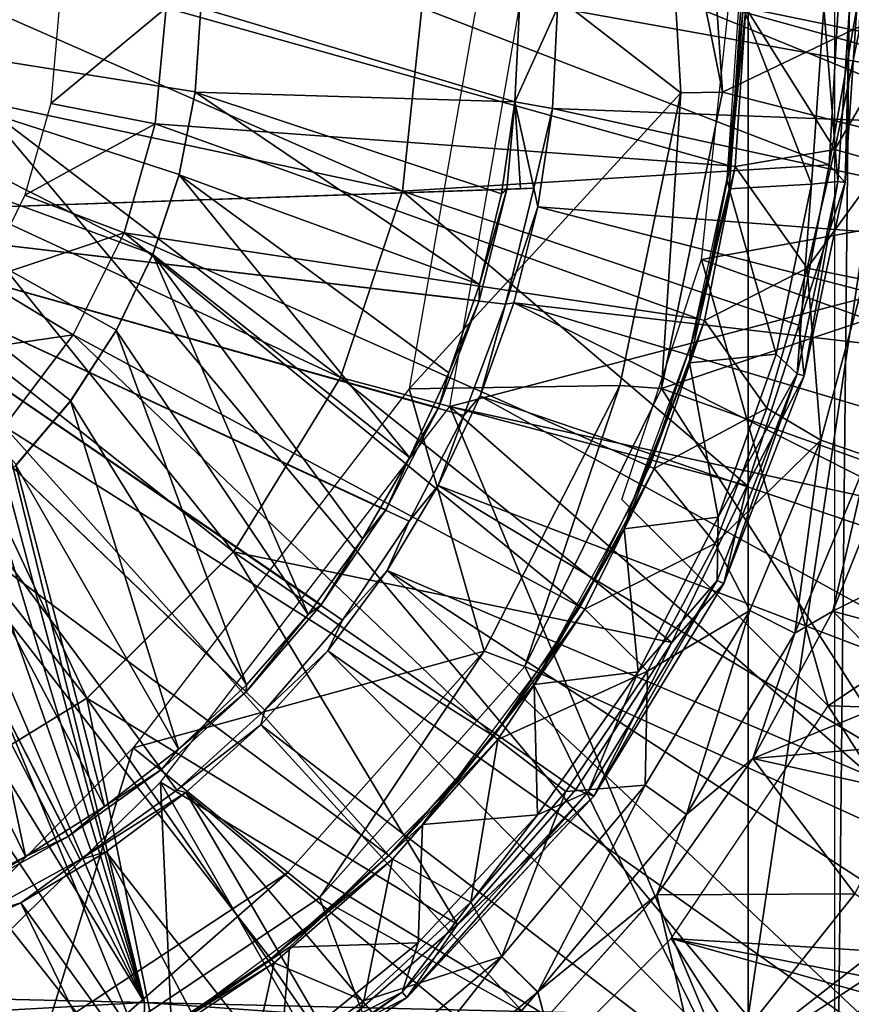
# Model space of a CAD drawing. Units: feet. Extents: x -15.9 to 15.9, y -6.7 to 2.4.
# Drawn here: x -14.6 to -14.2, y -0.6 to 0 of the extents above; entities that cross this region are included whole.
import ezdxf

# ---------------------------------------------------------------- set-up
doc = ezdxf.new("R2010")
doc.units = ezdxf.units.FT
doc.header["$MEASUREMENT"] = 0
doc.layers.get('0').update_dxf_attribs({"color": 255})
for name, color, linetype in [('AFUWA-3-ARPM', 4, 'Continuous'), ('AFUWA-3-BTVL', 11, 'Continuous'), ('AFUWA-3-CPVL', 11, 'Continuous'), ('AFUWA-P', 2, 'Continuous')]:
    doc.layers.add(name, color=color, linetype=linetype)

# ---------------------------------------------------------------- blocks, each defined once
blk = doc.blocks.new('A$C46B35C57')
at = {"linetype": 'Continuous', "lineweight": 0}
for p, q in [((-16.47829, 6.29329), (-16.4673, 6.39751)), ((-16.23569, 6.30823), (-16.2306, 6.39751)), ((-16.2306, 6.39751), (-16.23569, 6.30823)), ((-16.22, 6.39751), (-16.22662, 6.29834)), ((-16.25287, 6.21721), (-16.23569, 6.30823)), ((-16.23569, 6.30823), (-16.25287, 6.21721)), ((-16.23569, 6.30823), (-16.22662, 6.29834)), ((-16.22662, 6.29834), (-16.24989, 6.18833)), ((-16.51364, 6.18734), (-16.47829, 6.29329)), ((-16.2374, 6.24737), (-16.21577, 6.24296)), ((-16.21577, 6.24296), (-16.2374, 6.24737)), ((-16.21577, 6.24296), (-16.24052, 6.15164)), ((-16.28234, 6.12589), (-16.25287, 6.21721)), ((-16.25287, 6.21721), (-16.28234, 6.12589)), ((-16.25287, 6.21721), (-16.24989, 6.18833)), ((-16.24989, 6.18833), (-16.29555, 6.07014)), ((-16.24989, 6.18833), (-16.28234, 6.12589)), ((-16.57447, 6.08825), (-16.51364, 6.18734)), ((-16.24052, 6.15164), (-16.28086, 6.05481)), ((-16.21338, 6.14246), (-16.25523, 6.04201)), ((-16.23362, 6.05444), (-16.19849, 6.14234)), ((-16.23362, 6.05444), (-16.19849, 6.14234)), ((-16.32508, 6.03656), (-16.28234, 6.12589)), ((-16.28234, 6.12589), (-16.32508, 6.03656)), ((-16.29555, 6.07014), (-16.28234, 6.12589)), ((-16.65783, 6.0049), (-16.57447, 6.08825)), ((-16.29555, 6.07014), (-16.36942, 5.94926)), ((-16.29555, 6.07014), (-16.32508, 6.03656)), ((-16.34027, 5.9554), (-16.28086, 6.05481)), ((-16.27904, 5.97068), (-16.23362, 6.05444)), ((-16.27904, 5.97068), (-16.23362, 6.05444)), ((-16.25523, 6.04201), (-16.23362, 6.05444)), ((-16.31686, 5.9389), (-16.25523, 6.04201)), ((-16.32508, 6.03656), (-16.37979, 5.95307)), ((-16.32508, 6.03656), (-16.37979, 5.95307)), ((-16.36942, 5.94926), (-16.32508, 6.03656)), ((-16.65783, 6.0049), (-16.75691, 5.94406)), ((-16.33375, 5.89315), (-16.27904, 5.97068)), ((-16.33375, 5.89315), (-16.27904, 5.97068)), ((-16.27904, 5.97068), (-16.31686, 5.9389)), ((-16.44705, 5.87623), (-16.37979, 5.95307)), ((-16.44705, 5.87623), (-16.37979, 5.95307)), ((-16.34027, 5.9554), (-16.4218, 5.85805)), ((-16.36942, 5.94926), (-16.37979, 5.95307)), ((-16.34027, 5.9554), (-16.31686, 5.9389)), ((-16.47585, 5.83464), (-16.36942, 5.94926)), ((-16.44705, 5.87623), (-16.36942, 5.94926)), ((-16.40144, 5.83791), (-16.31686, 5.9389)), ((-16.33375, 5.89315), (-16.31686, 5.9389)), ((-16.39726, 5.82237), (-16.33375, 5.89315)), ((-16.39726, 5.82237), (-16.33375, 5.89315)), ((-16.52315, 5.81005), (-16.44705, 5.87623)), ((-16.44705, 5.87623), (-16.52315, 5.81005)), ((-16.44705, 5.87623), (-16.47585, 5.83464)), ((-16.52717, 5.76916), (-16.4218, 5.85805)), ((-16.40144, 5.83791), (-16.4218, 5.85805)), ((-16.51074, 5.74569), (-16.40144, 5.83791)), ((-16.40144, 5.83791), (-16.39726, 5.82237)), ((-16.47585, 5.83464), (-16.61552, 5.73832)), ((-16.52315, 5.81005), (-16.47585, 5.83464))]:
    blk.add_line(p, q, dxfattribs=at)

msp = doc.modelspace()

# ---------------------------------------------------------------- linework, layer by layer
at = {"layer": 'AFUWA-3-ARPM'}
for points in [[(-14.21385, 0.57378, 12.86856), (-14.00703, 0.81848, 12.86134), (-14.21385, -0.5737, 12.86856)], [(-14.00703, -0.8184, 12.86134), (-14.21385, -0.5737, 12.86856), (-14.00703, 0.81848, 12.86134)], [(-14.14808, 0.81356, 13.01536), (-14.16488, -0.81289, 13.06382), (-14.14808, -0.81348, 13.01536)], [(-14.14808, 0.81356, 13.01536), (-14.16488, 0.81297, 13.06382), (-14.16488, -0.81289, 13.06382)], [(-14.21385, -0.5737, 12.86856), (-14.69628, 0.00004, 12.88541), (-14.21385, 0.57378, 12.86856)], [(-13.91885, -0.08461, 15.82715), (-14.22506, 0.00004, 15.82715), (-13.91858, 0.08332, 15.82715)], [(-14.82899, 0.00004, 17.18384), (-14.83841, -0.0351, 17.18384), (-14.55239, -0.13997, 17.18384)], [(-14.52834, -0.04762, 17.18384), (-14.52527, 0.0002, 17.18384), (-14.82899, 0.00004, 17.18384)], [(-14.82899, 0.00004, 17.18384), (-14.53743, -0.09461, 17.18384), (-14.52834, -0.04762, 17.18384)], [(-14.53743, -0.09461, 17.18384), (-14.82899, 0.00004, 17.18384), (-14.55239, -0.13997, 17.18384)], [(-14.69628, 0.00004, 12.88541), (-14.55727, -0.56567, 12.88056), (-14.69872, -0.03238, 12.88551)], [(-14.21385, -0.5737, 12.86856), (-14.55727, -0.56567, 12.88056), (-14.69628, 0.00004, 12.88541)], [(-14.54494, 0.00004, 17.3488), (-14.61048, -0.05426, 17.24447), (-14.55121, -0.06583, 17.3488)], [(-14.54494, 0.00004, 17.3488), (-14.60581, 0.00004, 17.24447), (-14.61048, -0.05426, 17.24447)], [(-14.55121, -0.06583, 17.3488), (-14.22424, -0.08979, 17.3488), (-14.54494, 0.00004, 17.3488)], [(-14.22424, -0.08979, 17.3488), (-14.2182, 0.00004, 17.3488), (-14.54494, 0.00004, 17.3488)], [(-14.52527, 0.0002, 17.18384), (-14.52835, -0.0479, 16.9673), (-14.52525, 0.00004, 16.9673)], [(-14.52527, 0.0002, 17.18384), (-14.52834, -0.04762, 17.18384), (-14.52835, -0.0479, 16.9673)], [(-14.52525, 0.00004, 16.9673), (-14.52835, -0.0479, 16.9673), (-14.34661, -0.05334, 16.9673)], [(-14.52525, 0.00004, 16.9673), (-14.34661, -0.05334, 16.9673), (-14.34402, 0.00004, 16.9673)], [(-14.32237, 0.00004, 15.72714), (-14.34402, 0.00004, 16.9673), (-14.34661, -0.05334, 16.9673)], [(-14.34661, -0.05334, 16.9673), (-14.32524, -0.0571, 15.72714), (-14.32237, 0.00004, 15.72714)], [(-14.32237, 0.00004, 15.72714), (-14.32524, -0.0571, 15.72714), (-13.91774, -0.07259, 15.72714)], [(-13.91774, -0.07259, 15.72714), (-13.91502, 0.00004, 15.72714), (-14.32237, 0.00004, 15.72714)], [(-13.91885, -0.08461, 15.82715), (-14.2404, -0.14296, 15.82715), (-14.22506, 0.00004, 15.82715)], [(-14.21521, 0.00004, 17.52006), (-14.22424, -0.08979, 17.3488), (-14.22127, -0.09018, 17.52006)], [(-14.21521, 0.00004, 17.52006), (-14.2182, 0.00004, 17.3488), (-14.22424, -0.08979, 17.3488)], [(-14.22127, -0.09018, 17.52006), (-14.16471, -0.08049, 17.52006), (-14.21521, 0.00004, 17.52006)], [(-14.16471, -0.08049, 17.52006), (-14.15076, -0.01313, 17.52006), (-14.21521, 0.00004, 17.52006)], [(-14.15076, -0.01313, 17.52006), (-14.15026, 0.00004, 17.52006), (-14.21521, 0.00004, 17.52006)], [(-14.12654, -0.01496, 17.51617), (-14.15076, -0.01313, 17.52006), (-14.16471, -0.08049, 17.52006)], [(-14.12654, -0.01496, 17.51617), (-14.16471, -0.08049, 17.52006), (-14.13706, -0.08826, 17.51468)], [(-14.69872, -0.03238, 12.88551), (-14.55727, -0.56567, 12.88056), (-14.70728, -0.06609, 12.88582)], [(-14.57307, -0.18318, 17.18384), (-14.83841, -0.0351, 17.18384), (-14.59918, -0.22344, 17.18384)], [(-14.59918, -0.22344, 17.18384), (-14.83841, -0.0351, 17.18384), (-14.6301, -0.25984, 17.18384)], [(-14.83841, -0.0351, 17.18384), (-14.57307, -0.18318, 17.18384), (-14.55239, -0.13997, 17.18384)], [(-14.52835, -0.0479, 16.9673), (-14.52834, -0.04762, 17.18384), (-14.53751, -0.09481, 16.9673)], [(-14.52834, -0.04762, 17.18384), (-14.53743, -0.09461, 17.18384), (-14.53751, -0.09481, 16.9673)], [(-14.52835, -0.0479, 16.9673), (-14.53751, -0.09481, 16.9673), (-14.36674, -0.15717, 16.9673)], [(-14.52835, -0.0479, 16.9673), (-14.35418, -0.10574, 16.9673), (-14.34661, -0.05334, 16.9673)], [(-14.52835, -0.0479, 16.9673), (-14.36674, -0.15717, 16.9673), (-14.35418, -0.10574, 16.9673)], [(-14.55121, -0.06583, 17.3488), (-14.61048, -0.05426, 17.24447), (-14.62525, -0.10645, 17.24447)], [(-14.35418, -0.10574, 16.9673), (-14.35114, -0.10305, 16.82484), (-14.34661, -0.05334, 16.9673)], [(-14.34661, -0.05334, 16.9673), (-14.35114, -0.10305, 16.82484), (-14.34348, -0.10279, 16.39617)], [(-14.32524, -0.0571, 15.72714), (-14.34661, -0.05334, 16.9673), (-14.33582, -0.10252, 15.9675)], [(-14.34348, -0.10279, 16.39617), (-14.33582, -0.10252, 15.9675), (-14.34661, -0.05334, 16.9673)], [(-14.33354, -0.11299, 15.72714), (-14.32524, -0.0571, 15.72714), (-14.33582, -0.10252, 15.9675)], [(-14.32524, -0.0571, 15.72714), (-14.33354, -0.11299, 15.72714), (-13.92565, -0.14422, 15.72714)], [(-14.32524, -0.0571, 15.72714), (-13.92565, -0.14422, 15.72714), (-13.91774, -0.07259, 15.72714)], [(-14.55727, -0.56567, 12.88056), (-14.72201, -0.09887, 12.88633), (-14.70728, -0.06609, 12.88582)], [(-14.62525, -0.10645, 17.24447), (-14.56879, -0.12779, 17.3488), (-14.55121, -0.06583, 17.3488)], [(-14.56879, -0.12779, 17.3488), (-14.24163, -0.17694, 17.3488), (-14.55121, -0.06583, 17.3488)], [(-14.55121, -0.06583, 17.3488), (-14.24163, -0.17694, 17.3488), (-14.22424, -0.08979, 17.3488)], [(-14.18043, -0.14789, 17.52006), (-14.16471, -0.08049, 17.52006), (-14.22127, -0.09018, 17.52006)], [(-14.13706, -0.08826, 17.51468), (-14.16471, -0.08049, 17.52006), (-14.18043, -0.14789, 17.52006)], [(-13.91885, -0.08461, 15.82715), (-13.94725, -0.24869, 15.82715), (-14.2404, -0.14296, 15.82715)], [(-14.13706, -0.08826, 17.51468), (-14.18043, -0.14789, 17.52006), (-14.14796, -0.15451, 17.51221)], [(-14.53743, -0.09461, 17.18384), (-14.55239, -0.13997, 17.18384), (-14.55257, -0.14024, 16.9673)], [(-14.53751, -0.09481, 16.9673), (-14.53743, -0.09461, 17.18384), (-14.55257, -0.14024, 16.9673)], [(-14.40646, -0.25571, 16.9673), (-14.53751, -0.09481, 16.9673), (-14.55257, -0.14024, 16.9673)], [(-14.53751, -0.09481, 16.9673), (-14.40646, -0.25571, 16.9673), (-14.38425, -0.20746, 16.9673)], [(-14.38425, -0.20746, 16.9673), (-14.36674, -0.15717, 16.9673), (-14.53751, -0.09481, 16.9673)], [(-14.24163, -0.17694, 17.3488), (-14.22127, -0.09018, 17.52006), (-14.22424, -0.08979, 17.3488)], [(-14.22127, -0.09018, 17.52006), (-14.24163, -0.17694, 17.3488), (-14.23874, -0.17771, 17.52006)], [(-14.23874, -0.17771, 17.52006), (-14.18043, -0.14789, 17.52006), (-14.22127, -0.09018, 17.52006)], [(-14.74375, -0.13011, 12.88707), (-14.72201, -0.09887, 12.88633), (-14.55727, -0.56567, 12.88056)], [(-14.78116, -0.11807, 15.98305), (-14.33582, -0.10252, 15.9675), (-14.34348, -0.10279, 16.39617)], [(-14.78116, -0.11807, 15.98305), (-14.35192, -0.16843, 15.96806), (-14.33582, -0.10252, 15.9675)], [(-14.35114, -0.10305, 16.82484), (-14.78116, -0.11807, 16.80982), (-14.34348, -0.10279, 16.39617)], [(-14.34348, -0.10279, 16.39617), (-14.78116, -0.11807, 16.80982), (-14.78116, -0.11807, 15.98305)], [(-14.78116, -0.11807, 16.80982), (-14.35114, -0.10305, 16.82484), (-14.36699, -0.16657, 16.82428)], [(-14.35114, -0.10305, 16.82484), (-14.36674, -0.15717, 16.9673), (-14.36699, -0.16657, 16.82428)], [(-14.36674, -0.15717, 16.9673), (-14.35114, -0.10305, 16.82484), (-14.35418, -0.10574, 16.9673)], [(-14.33582, -0.10252, 15.9675), (-14.35192, -0.16843, 15.96806), (-14.33354, -0.11299, 15.72714)], [(-14.64924, -0.15473, 17.24447), (-14.56879, -0.12779, 17.3488), (-14.62525, -0.10645, 17.24447)], [(-14.34725, -0.16761, 15.72714), (-14.33354, -0.11299, 15.72714), (-14.35192, -0.16843, 15.96806)], [(-13.93879, -0.2149, 15.72714), (-14.33354, -0.11299, 15.72714), (-14.34725, -0.16761, 15.72714)], [(-13.92565, -0.14422, 15.72714), (-14.33354, -0.11299, 15.72714), (-13.93879, -0.2149, 15.72714)], [(-14.78116, -0.11807, 15.98305), (-14.44459, -0.34806, 15.9713), (-14.40662, -0.29189, 15.96997)], [(-14.78116, -0.11807, 15.98305), (-14.65324, -0.51691, 15.97858), (-14.59389, -0.48427, 15.97651)], [(-14.59389, -0.48427, 15.97651), (-14.53886, -0.44486, 15.97459), (-14.78116, -0.11807, 15.98305)], [(-14.44459, -0.34806, 15.9713), (-14.78116, -0.11807, 15.98305), (-14.48886, -0.39926, 15.97284)], [(-14.78116, -0.11807, 15.98305), (-14.53886, -0.44486, 15.97459), (-14.48886, -0.39926, 15.97284)], [(-14.40662, -0.29189, 15.96997), (-14.37563, -0.23182, 15.96889), (-14.78116, -0.11807, 15.98305)], [(-14.37563, -0.23182, 15.96889), (-14.35192, -0.16843, 15.96806), (-14.78116, -0.11807, 15.98305)], [(-14.78116, -0.11807, 16.80982), (-14.4994, -0.3889, 16.81966), (-14.54758, -0.43299, 16.81798)], [(-14.38999, -0.2274, 16.82348), (-14.78116, -0.11807, 16.80982), (-14.36699, -0.16657, 16.82428)], [(-14.45672, -0.33949, 16.82115), (-14.78116, -0.11807, 16.80982), (-14.42007, -0.28543, 16.82243)], [(-14.78116, -0.11807, 16.80982), (-14.38999, -0.2274, 16.82348), (-14.42007, -0.28543, 16.82243)], [(-14.54758, -0.43299, 16.81798), (-14.60068, -0.47121, 16.81612), (-14.78116, -0.11807, 16.80982)], [(-14.78116, -0.11807, 16.80982), (-14.45672, -0.33949, 16.82115), (-14.4994, -0.3889, 16.81966)], [(-14.60068, -0.47121, 16.81612), (-14.6577, -0.50287, 16.81413), (-14.78116, -0.11807, 16.80982)], [(-14.56879, -0.12779, 17.3488), (-14.64924, -0.15473, 17.24447), (-14.59769, -0.18583, 17.3488)], [(-14.59769, -0.18583, 17.3488), (-14.30942, -0.34046, 17.3488), (-14.56879, -0.12779, 17.3488)], [(-14.56879, -0.12779, 17.3488), (-14.27013, -0.2608, 17.3488), (-14.24163, -0.17694, 17.3488)], [(-14.30942, -0.34046, 17.3488), (-14.27013, -0.2608, 17.3488), (-14.56879, -0.12779, 17.3488)], [(-14.55727, -0.56567, 12.88056), (-14.76867, -0.15521, 12.88794), (-14.74375, -0.13011, 12.88707)], [(-14.55257, -0.14024, 16.9673), (-14.55239, -0.13997, 17.18384), (-14.57334, -0.18338, 16.9673)], [(-14.57334, -0.18338, 16.9673), (-14.55239, -0.13997, 17.18384), (-14.57307, -0.18318, 17.18384)], [(-14.57334, -0.18338, 16.9673), (-14.46421, -0.34496, 16.9673), (-14.55257, -0.14024, 16.9673)], [(-14.43329, -0.30191, 16.9673), (-14.55257, -0.14024, 16.9673), (-14.46421, -0.34496, 16.9673)], [(-14.55257, -0.14024, 16.9673), (-14.43329, -0.30191, 16.9673), (-14.40646, -0.25571, 16.9673)], [(-14.16836, -0.3968, 15.82715), (-14.28571, -0.27945, 15.82715), (-14.2404, -0.14296, 15.82715)], [(-14.2404, -0.14296, 15.82715), (-13.94725, -0.24869, 15.82715), (-14.16836, -0.3968, 15.82715)], [(-14.18043, -0.14789, 17.52006), (-14.23874, -0.17771, 17.52006), (-14.20335, -0.22753, 17.52006)], [(-14.20335, -0.22753, 17.52006), (-14.1727, -0.24583, 17.51221), (-14.18043, -0.14789, 17.52006)], [(-14.14796, -0.15451, 17.51221), (-14.18043, -0.14789, 17.52006), (-14.1727, -0.24583, 17.51221)], [(-14.55727, -0.56567, 12.88056), (-14.79608, -0.17477, 12.8889), (-14.76867, -0.15521, 12.88794)], [(-14.68224, -0.19824, 17.24447), (-14.59769, -0.18583, 17.3488), (-14.64924, -0.15473, 17.24447)], [(-14.14796, -0.15451, 17.51221), (-14.1727, -0.24583, 17.51221), (-14.14557, -0.25501, 17.48868)], [(-14.36674, -0.15717, 16.9673), (-14.38425, -0.20746, 16.9673), (-14.36699, -0.16657, 16.82428)], [(-14.38999, -0.2274, 16.82348), (-14.36699, -0.16657, 16.82428), (-14.38425, -0.20746, 16.9673)], [(-14.35192, -0.16843, 15.96806), (-14.36625, -0.22065, 15.72714), (-14.34725, -0.16761, 15.72714)], [(-13.98006, -0.3518, 15.72714), (-14.34725, -0.16761, 15.72714), (-14.36625, -0.22065, 15.72714)], [(-13.98006, -0.3518, 15.72714), (-13.95694, -0.28414, 15.72714), (-14.34725, -0.16761, 15.72714)], [(-14.34725, -0.16761, 15.72714), (-13.95694, -0.28414, 15.72714), (-13.93879, -0.2149, 15.72714)], [(-14.37563, -0.23182, 15.96889), (-14.36625, -0.22065, 15.72714), (-14.35192, -0.16843, 15.96806)], [(-14.55727, -0.56567, 12.88056), (-14.89927, -0.55759, 12.8925), (-14.79608, -0.17477, 12.8889)], [(-14.27013, -0.2608, 17.3488), (-14.23874, -0.17771, 17.52006), (-14.24163, -0.17694, 17.3488)], [(-14.26737, -0.26194, 17.52006), (-14.23874, -0.17771, 17.52006), (-14.27013, -0.2608, 17.3488)], [(-14.23874, -0.17771, 17.52006), (-14.26737, -0.26194, 17.52006), (-14.20335, -0.22753, 17.52006)], [(-14.59918, -0.22344, 17.18384), (-14.59927, -0.22332, 16.9673), (-14.57307, -0.18318, 17.18384)], [(-14.57307, -0.18318, 17.18384), (-14.59927, -0.22332, 16.9673), (-14.57334, -0.18338, 16.9673)], [(-14.57334, -0.18338, 16.9673), (-14.59927, -0.22332, 16.9673), (-14.49921, -0.385, 16.9673)], [(-14.57334, -0.18338, 16.9673), (-14.49921, -0.385, 16.9673), (-14.46421, -0.34496, 16.9673)], [(-14.59769, -0.18583, 17.3488), (-14.68224, -0.19824, 17.24447), (-14.63696, -0.23802, 17.3488)], [(-14.35862, -0.41416, 17.3488), (-14.59769, -0.18583, 17.3488), (-14.63696, -0.23802, 17.3488)], [(-14.35862, -0.41416, 17.3488), (-14.30942, -0.34046, 17.3488), (-14.59769, -0.18583, 17.3488)], [(-14.38425, -0.20746, 16.9673), (-14.40646, -0.25571, 16.9673), (-14.38999, -0.2274, 16.82348)], [(-14.63043, -0.25994, 16.9673), (-14.59927, -0.22332, 16.9673), (-14.59918, -0.22344, 17.18384)], [(-14.59927, -0.22332, 16.9673), (-14.63043, -0.25994, 16.9673), (-14.53786, -0.42146, 16.9673)], [(-14.6301, -0.25984, 17.18384), (-14.63043, -0.25994, 16.9673), (-14.59918, -0.22344, 17.18384)], [(-14.59927, -0.22332, 16.9673), (-14.53786, -0.42146, 16.9673), (-14.49921, -0.385, 16.9673)], [(-14.37563, -0.23182, 15.96889), (-14.39029, -0.27152, 15.72714), (-14.36625, -0.22065, 15.72714)], [(-14.008, -0.41757, 15.72714), (-14.36625, -0.22065, 15.72714), (-14.39029, -0.27152, 15.72714)], [(-14.008, -0.41757, 15.72714), (-13.98006, -0.3518, 15.72714), (-14.36625, -0.22065, 15.72714)], [(-14.40646, -0.25571, 16.9673), (-14.42007, -0.28543, 16.82243), (-14.38999, -0.2274, 16.82348)], [(-14.23275, -0.30446, 17.52006), (-14.20335, -0.22753, 17.52006), (-14.26737, -0.26194, 17.52006)], [(-14.20335, -0.22753, 17.52006), (-14.23275, -0.30446, 17.52006), (-14.1727, -0.24583, 17.51221)], [(-14.40662, -0.29189, 15.96997), (-14.39029, -0.27152, 15.72714), (-14.37563, -0.23182, 15.96889)], [(-14.63696, -0.23802, 17.3488), (-14.68584, -0.28272, 17.3488), (-14.41823, -0.48195, 17.3488)], [(-14.41823, -0.48195, 17.3488), (-14.35862, -0.41416, 17.3488), (-14.63696, -0.23802, 17.3488)], [(-14.1727, -0.24583, 17.51221), (-14.23275, -0.30446, 17.52006), (-14.21304, -0.34266, 17.51221)], [(-14.21304, -0.34266, 17.51221), (-14.18742, -0.35545, 17.48868), (-14.1727, -0.24583, 17.51221)], [(-14.18742, -0.35545, 17.48868), (-14.14557, -0.25501, 17.48868), (-14.1727, -0.24583, 17.51221)], [(-13.94725, -0.24869, 15.82715), (-14.00076, -0.40198, 15.82715), (-14.16836, -0.3968, 15.82715)], [(-14.40646, -0.25571, 16.9673), (-14.43329, -0.30191, 16.9673), (-14.42007, -0.28543, 16.82243)], [(-14.18742, -0.35545, 17.48868), (-14.16581, -0.34303, 17.45659), (-14.14557, -0.25501, 17.48868)], [(-14.14557, -0.25501, 17.48868), (-14.16581, -0.34303, 17.45659), (-14.13067, -0.25513, 17.45659)], [(-14.16581, -0.34303, 17.45659), (-14.11495, -0.31779, 17.26179), (-14.13067, -0.25513, 17.45659)], [(-14.66569, -0.29206, 16.9673), (-14.57991, -0.45418, 16.9673), (-14.63043, -0.25994, 16.9673)], [(-14.53786, -0.42146, 16.9673), (-14.63043, -0.25994, 16.9673), (-14.57991, -0.45418, 16.9673)], [(-14.27013, -0.2608, 17.3488), (-14.30942, -0.34046, 17.3488), (-14.26737, -0.26194, 17.52006)], [(-14.30683, -0.34195, 17.52006), (-14.26737, -0.26194, 17.52006), (-14.30942, -0.34046, 17.3488)], [(-14.30683, -0.34195, 17.52006), (-14.23275, -0.30446, 17.52006), (-14.26737, -0.26194, 17.52006)], [(-14.41925, -0.31991, 15.72714), (-14.39029, -0.27152, 15.72714), (-14.40662, -0.29189, 15.96997)], [(-14.39029, -0.27152, 15.72714), (-14.41925, -0.31991, 15.72714), (-14.04066, -0.48116, 15.72714)], [(-14.04066, -0.48116, 15.72714), (-14.008, -0.41757, 15.72714), (-14.39029, -0.27152, 15.72714)], [(-14.55943, -0.59014, 17.3488), (-14.68584, -0.28272, 17.3488), (-14.74091, -0.31692, 17.3488)], [(-14.55943, -0.59014, 17.3488), (-14.48529, -0.54072, 17.3488), (-14.68584, -0.28272, 17.3488)], [(-14.48529, -0.54072, 17.3488), (-14.41823, -0.48195, 17.3488), (-14.68584, -0.28272, 17.3488)], [(-14.43329, -0.30191, 16.9673), (-14.45672, -0.33949, 16.82115), (-14.42007, -0.28543, 16.82243)], [(-14.66569, -0.29206, 16.9673), (-14.70492, -0.31951, 16.9673), (-14.62484, -0.48264, 16.9673)], [(-14.66569, -0.29206, 16.9673), (-14.62484, -0.48264, 16.9673), (-14.57991, -0.45418, 16.9673)], [(-14.44459, -0.34806, 15.9713), (-14.41925, -0.31991, 15.72714), (-14.40662, -0.29189, 15.96997)], [(-14.43329, -0.30191, 16.9673), (-14.46421, -0.34496, 16.9673), (-14.45672, -0.33949, 16.82115)], [(-14.27112, -0.37723, 17.52006), (-14.23275, -0.30446, 17.52006), (-14.30683, -0.34195, 17.52006)], [(-14.23275, -0.30446, 17.52006), (-14.27112, -0.37723, 17.52006), (-14.21304, -0.34266, 17.51221)], [(-14.63893, -0.6293, 17.3488), (-14.55943, -0.59014, 17.3488), (-14.74091, -0.31692, 17.3488)], [(-14.11495, -0.31779, 17.26179), (-14.16581, -0.34303, 17.45659), (-14.11767, -0.35604, 17.18797)], [(-14.62484, -0.48264, 16.9673), (-14.70492, -0.31951, 16.9673), (-14.67226, -0.50669, 16.9673)], [(-14.453, -0.36554, 15.72714), (-14.41925, -0.31991, 15.72714), (-14.44459, -0.34806, 15.9713)], [(-14.41925, -0.31991, 15.72714), (-14.453, -0.36554, 15.72714), (-14.11971, -0.60085, 15.72714)], [(-14.04066, -0.48116, 15.72714), (-14.41925, -0.31991, 15.72714), (-14.07795, -0.54239, 15.72714)], [(-14.41925, -0.31991, 15.72714), (-14.11971, -0.60085, 15.72714), (-14.07795, -0.54239, 15.72714)], [(-14.4994, -0.3889, 16.81966), (-14.45672, -0.33949, 16.82115), (-14.46421, -0.34496, 16.9673)], [(-14.35862, -0.41416, 17.3488), (-14.30683, -0.34195, 17.52006), (-14.30942, -0.34046, 17.3488)], [(-14.46421, -0.34496, 16.9673), (-14.49921, -0.385, 16.9673), (-14.4994, -0.3889, 16.81966)], [(-14.35862, -0.41416, 17.3488), (-14.35624, -0.41598, 17.52006), (-14.30683, -0.34195, 17.52006)], [(-14.30683, -0.34195, 17.52006), (-14.35624, -0.41598, 17.52006), (-14.27112, -0.37723, 17.52006)], [(-14.27246, -0.44207, 17.51221), (-14.24905, -0.45857, 17.48868), (-14.21304, -0.34266, 17.51221)], [(-14.27112, -0.37723, 17.52006), (-14.27246, -0.44207, 17.51221), (-14.21304, -0.34266, 17.51221)], [(-14.24905, -0.45857, 17.48868), (-14.18742, -0.35545, 17.48868), (-14.21304, -0.34266, 17.51221)], [(-14.18742, -0.35545, 17.48868), (-14.21123, -0.42679, 17.45659), (-14.16581, -0.34303, 17.45659)], [(-14.21123, -0.42679, 17.45659), (-14.12004, -0.38972, 17.11268), (-14.16581, -0.34303, 17.45659)], [(-14.12004, -0.38972, 17.11268), (-14.11767, -0.35604, 17.18797), (-14.16581, -0.34303, 17.45659)], [(-14.453, -0.36554, 15.72714), (-14.44459, -0.34806, 15.9713), (-14.48886, -0.39926, 15.97284)], [(-14.21123, -0.42679, 17.45659), (-14.18742, -0.35545, 17.48868), (-14.24905, -0.45857, 17.48868)], [(-14.49115, -0.40764, 15.72714), (-14.453, -0.36554, 15.72714), (-14.48886, -0.39926, 15.97284)], [(-14.16613, -0.65662, 15.72714), (-14.453, -0.36554, 15.72714), (-14.49115, -0.40764, 15.72714)], [(-14.453, -0.36554, 15.72714), (-14.16613, -0.65662, 15.72714), (-14.11971, -0.60085, 15.72714)], [(-14.3177, -0.44567, 17.52006), (-14.27112, -0.37723, 17.52006), (-14.35624, -0.41598, 17.52006)], [(-14.27112, -0.37723, 17.52006), (-14.3177, -0.44567, 17.52006), (-14.27246, -0.44207, 17.51221)], [(-14.49921, -0.385, 16.9673), (-14.53786, -0.42146, 16.9673), (-14.4994, -0.3889, 16.81966)], [(-14.54758, -0.43299, 16.81798), (-14.4994, -0.3889, 16.81966), (-14.53786, -0.42146, 16.9673)], [(-14.12004, -0.38972, 17.11268), (-14.21123, -0.42679, 17.45659), (-14.12203, -0.41926, 17.03611)], [(-14.07665, -0.54038, 15.82715), (-14.25767, -0.52916, 15.82715), (-14.16836, -0.3968, 15.82715)], [(-14.07665, -0.54038, 15.82715), (-14.16836, -0.3968, 15.82715), (-14.00076, -0.40198, 15.82715)], [(-14.48886, -0.39926, 15.97284), (-14.53886, -0.44486, 15.97459), (-14.49115, -0.40764, 15.72714)], [(-14.53362, -0.44619, 15.72714), (-14.49115, -0.40764, 15.72714), (-14.53886, -0.44486, 15.97459)], [(-14.53362, -0.44619, 15.72714), (-14.21636, -0.70874, 15.72714), (-14.49115, -0.40764, 15.72714)], [(-14.21636, -0.70874, 15.72714), (-14.16613, -0.65662, 15.72714), (-14.49115, -0.40764, 15.72714)], [(-14.35624, -0.41598, 17.52006), (-14.35862, -0.41416, 17.3488), (-14.41823, -0.48195, 17.3488)], [(-14.35624, -0.41598, 17.52006), (-14.41823, -0.48195, 17.3488), (-14.41612, -0.48406, 17.52006)], [(-14.41612, -0.48406, 17.52006), (-14.37171, -0.50848, 17.52006), (-14.35624, -0.41598, 17.52006)], [(-14.3177, -0.44567, 17.52006), (-14.35624, -0.41598, 17.52006), (-14.37171, -0.50848, 17.52006)], [(-14.12359, -0.44622, 16.95456), (-14.12203, -0.41926, 17.03611), (-14.21123, -0.42679, 17.45659)], [(-14.53786, -0.42146, 16.9673), (-14.57991, -0.45418, 16.9673), (-14.54758, -0.43299, 16.81798)], [(-14.26593, -0.50432, 17.45659), (-14.21123, -0.42679, 17.45659), (-14.24905, -0.45857, 17.48868)], [(-14.15329, -0.50377, 16.91735), (-14.21123, -0.42679, 17.45659), (-14.26593, -0.50432, 17.45659)], [(-14.21123, -0.42679, 17.45659), (-14.15329, -0.50377, 16.91735), (-14.12359, -0.44622, 16.95456)], [(-14.60068, -0.47121, 16.81612), (-14.54758, -0.43299, 16.81798), (-14.57991, -0.45418, 16.9673)], [(-14.33362, -0.55956, 17.48868), (-14.27246, -0.44207, 17.51221), (-14.35399, -0.53942, 17.51221)], [(-14.27246, -0.44207, 17.51221), (-14.3177, -0.44567, 17.52006), (-14.35399, -0.53942, 17.51221)], [(-14.24905, -0.45857, 17.48868), (-14.27246, -0.44207, 17.51221), (-14.33362, -0.55956, 17.48868)], [(-14.53886, -0.44486, 15.97459), (-14.59389, -0.48427, 15.97651), (-14.53362, -0.44619, 15.72714)], [(-14.53362, -0.44619, 15.72714), (-14.59389, -0.48427, 15.97651), (-14.57903, -0.47984, 15.72714)], [(-14.53362, -0.44619, 15.72714), (-14.57903, -0.47984, 15.72714), (-14.32735, -0.801, 15.72714)], [(-14.27038, -0.75705, 15.72714), (-14.21636, -0.70874, 15.72714), (-14.53362, -0.44619, 15.72714)], [(-14.53362, -0.44619, 15.72714), (-14.32735, -0.801, 15.72714), (-14.27038, -0.75705, 15.72714)], [(-14.3177, -0.44567, 17.52006), (-14.37171, -0.50848, 17.52006), (-14.35399, -0.53942, 17.51221)], [(-14.57991, -0.45418, 16.9673), (-14.62484, -0.48264, 16.9673), (-14.60068, -0.47121, 16.81612)], [(-14.24905, -0.45857, 17.48868), (-14.33362, -0.55956, 17.48868), (-14.26593, -0.50432, 17.45659)], [(-14.62484, -0.48264, 16.9673), (-14.6577, -0.50287, 16.81413), (-14.60068, -0.47121, 16.81612)], [(-14.57903, -0.47984, 15.72714), (-14.59389, -0.48427, 15.97651), (-14.62755, -0.50887, 15.72714)], [(-14.38733, -0.84058, 15.72714), (-14.57903, -0.47984, 15.72714), (-14.62755, -0.50887, 15.72714)], [(-14.57903, -0.47984, 15.72714), (-14.38733, -0.84058, 15.72714), (-14.32735, -0.801, 15.72714)], [(-14.62484, -0.48264, 16.9673), (-14.67226, -0.50669, 16.9673), (-14.6577, -0.50287, 16.81413)], [(-14.59389, -0.48427, 15.97651), (-14.65324, -0.51691, 15.97858), (-14.62755, -0.50887, 15.72714)], [(-14.48529, -0.54072, 17.3488), (-14.41612, -0.48406, 17.52006), (-14.41823, -0.48195, 17.3488)], [(-14.48347, -0.5431, 17.52006), (-14.41612, -0.48406, 17.52006), (-14.48529, -0.54072, 17.3488)], [(-14.48347, -0.5431, 17.52006), (-14.43242, -0.56469, 17.52006), (-14.41612, -0.48406, 17.52006)], [(-14.37171, -0.50848, 17.52006), (-14.41612, -0.48406, 17.52006), (-14.43242, -0.56469, 17.52006)], [(-14.26593, -0.50432, 17.45659), (-14.24059, -0.61351, 16.91735), (-14.15329, -0.50377, 16.91735)], [(-14.15329, -0.50377, 16.91735), (-14.24059, -0.61351, 16.91735), (-14.12496, -0.52352, 16.63223)], [(-14.67838, -0.5329, 15.72714), (-14.62755, -0.50887, 15.72714), (-14.65324, -0.51691, 15.97858)], [(-14.67838, -0.5329, 15.72714), (-14.44967, -0.87552, 15.72714), (-14.62755, -0.50887, 15.72714)], [(-14.38733, -0.84058, 15.72714), (-14.62755, -0.50887, 15.72714), (-14.44967, -0.87552, 15.72714)], [(-14.37171, -0.50848, 17.52006), (-14.43242, -0.56469, 17.52006), (-14.35399, -0.53942, 17.51221)], [(-14.32945, -0.5751, 17.45659), (-14.26593, -0.50432, 17.45659), (-14.33362, -0.55956, 17.48868)], [(-14.32945, -0.5751, 17.45659), (-14.24059, -0.61351, 16.91735), (-14.26593, -0.50432, 17.45659)], [(-14.12496, -0.52352, 16.63223), (-14.24059, -0.61351, 16.91735), (-14.12397, -0.53676, 16.55005)], [(-14.25767, -0.52916, 15.82715), (-14.17245, -0.66361, 15.82715), (-14.37006, -0.64156, 15.82715)], [(-14.08934, -0.56211, 15.82712), (-14.25767, -0.52916, 15.82715), (-14.07665, -0.54038, 15.82715)], [(-14.25767, -0.52916, 15.82715), (-14.09957, -0.57375, 15.82715), (-14.17245, -0.66361, 15.82715)], [(-14.09957, -0.57375, 15.82715), (-14.25767, -0.52916, 15.82715), (-14.08934, -0.56211, 15.82712)], [(-14.67838, -0.5329, 15.72714), (-14.73139, -0.55188, 15.72714), (-14.58116, -0.93139, 15.72714)], [(-14.44967, -0.87552, 15.72714), (-14.67838, -0.5329, 15.72714), (-14.51448, -0.90587, 15.72714)], [(-14.67838, -0.5329, 15.72714), (-14.58116, -0.93139, 15.72714), (-14.51448, -0.90587, 15.72714)], [(-14.19802, -0.65317, 16.37325), (-14.12397, -0.53676, 16.55005), (-14.24059, -0.61351, 16.91735)], [(-14.12397, -0.53676, 16.55005), (-14.19802, -0.65317, 16.37325), (-14.1224, -0.54776, 16.46756)], [(-14.48529, -0.54072, 17.3488), (-14.55943, -0.59014, 17.3488), (-14.48347, -0.5431, 17.52006)], [(-14.48347, -0.5431, 17.52006), (-14.55943, -0.59014, 17.3488), (-14.55794, -0.59273, 17.52006)], [(-14.55794, -0.59273, 17.52006), (-14.49918, -0.61387, 17.52006), (-14.48347, -0.5431, 17.52006)], [(-14.43242, -0.56469, 17.52006), (-14.48347, -0.5431, 17.52006), (-14.49918, -0.61387, 17.52006)], [(-14.45935, -0.62831, 17.51221), (-14.44293, -0.65177, 17.48868), (-14.35399, -0.53942, 17.51221)], [(-14.43242, -0.56469, 17.52006), (-14.45935, -0.62831, 17.51221), (-14.35399, -0.53942, 17.51221)], [(-14.44293, -0.65177, 17.48868), (-14.33362, -0.55956, 17.48868), (-14.35399, -0.53942, 17.51221)], [(-14.12023, -0.55656, 16.38477), (-14.1224, -0.54776, 16.46756), (-14.19802, -0.65317, 16.37325)], [(-14.6497, -0.95206, 15.72714), (-14.58116, -0.93139, 15.72714), (-14.73139, -0.55188, 15.72714)], [(-14.89927, -0.55759, 12.8925), (-14.55727, -0.56567, 12.88056), (-14.90061, -0.5847, 12.89735)], [(-14.40096, -0.63805, 17.45659), (-14.33362, -0.55956, 17.48868), (-14.44293, -0.65177, 17.48868)], [(-14.33362, -0.55956, 17.48868), (-14.40096, -0.63805, 17.45659), (-14.32945, -0.5751, 17.45659)], [(-14.12023, -0.55656, 16.38477), (-14.19802, -0.65317, 16.37325), (-14.11744, -0.56318, 16.30188)], [(-14.43242, -0.56469, 17.52006), (-14.49918, -0.61387, 17.52006), (-14.45935, -0.62831, 17.51221)], [(-14.11396, -0.56756, 16.21885), (-14.11744, -0.56318, 16.30188), (-14.19802, -0.65317, 16.37325)], [(-14.55727, -0.56567, 12.88056), (-14.55776, -0.59547, 12.88644), (-14.90061, -0.5847, 12.89735)], [(-14.25706, -0.58685, 12.87133), (-14.55776, -0.59547, 12.88644), (-14.55727, -0.56567, 12.88056)], [(-14.21385, -0.5737, 12.86856), (-14.25706, -0.58685, 12.87133), (-14.55727, -0.56567, 12.88056)]]:
    msp.add_3dface(points, dxfattribs=at)
at = {"layer": 'AFUWA-3-BTVL'}
for points in [[(-14.26186, 0.11885, 17.16415), (-14.22845, -0.04781, 15.82714), (-14.24045, 0.13093, 15.82714)], [(-14.24045, 0.13093, 15.82714), (-14.22845, -0.04781, 15.82714), (-13.95853, 0.0815, 15.82714)], [(-14.26186, 0.11885, 17.16415), (-14.36241, 0.03719, 17.16415), (-14.25226, -0.04812, 17.16415)], [(-14.26186, 0.11885, 17.16415), (-14.25226, -0.04812, 17.16415), (-14.22845, -0.04781, 15.82714)], [(-14.33739, 0.03892, 15.72715), (-13.95679, 0.08239, 15.72715), (-13.95975, -0.11544, 15.72715)], [(-14.22845, -0.04781, 15.82714), (-13.9619, -0.11548, 15.82714), (-13.95853, 0.0815, 15.82714)], [(-14.25226, -0.04812, 17.16415), (-14.36241, 0.03719, 17.16415), (-14.40663, -0.21655, 17.16415)], [(-13.95975, -0.11544, 15.72715), (-14.38367, -0.22665, 15.72715), (-14.33739, 0.03892, 15.72715)], [(-14.40663, -0.21655, 17.16415), (-14.28684, -0.21465, 17.16415), (-14.25226, -0.04812, 17.16415)], [(-14.25226, -0.04812, 17.16415), (-14.28684, -0.21465, 17.16415), (-14.26323, -0.21645, 15.82714)], [(-14.26323, -0.21645, 15.82714), (-14.22845, -0.04781, 15.82714), (-14.25226, -0.04812, 17.16415)], [(-14.22845, -0.04781, 15.82714), (-14.26323, -0.21645, 15.82714), (-13.9619, -0.11548, 15.82714)], [(-14.38367, -0.22665, 15.72715), (-13.95975, -0.11544, 15.72715), (-14.00454, -0.3091, 15.72715)], [(-13.9619, -0.11548, 15.82714), (-14.26323, -0.21645, 15.82714), (-14.00563, -0.30834, 15.82714)], [(-14.36402, -0.36575, 17.16415), (-14.40663, -0.21655, 17.16415), (-14.56368, -0.42065, 17.16415)], [(-14.28684, -0.21465, 17.16415), (-14.40663, -0.21655, 17.16415), (-14.36402, -0.36575, 17.16415)], [(-14.28684, -0.21465, 17.16415), (-14.36402, -0.36575, 17.16415), (-14.34103, -0.37444, 15.82714)], [(-14.28684, -0.21465, 17.16415), (-14.34103, -0.37444, 15.82714), (-14.26323, -0.21645, 15.82714)], [(-14.26323, -0.21645, 15.82714), (-14.34103, -0.37444, 15.82714), (-14.08888, -0.4888, 15.82714)], [(-14.26323, -0.21645, 15.82714), (-14.08888, -0.4888, 15.82714), (-14.00563, -0.30834, 15.82714)], [(-14.38367, -0.22665, 15.72715), (-14.20771, -0.6464, 15.72715), (-14.54804, -0.44026, 15.72715)], [(-14.08784, -0.48634, 15.72715), (-14.20771, -0.6464, 15.72715), (-14.38367, -0.22665, 15.72715)], [(-14.08784, -0.48634, 15.72715), (-14.38367, -0.22665, 15.72715), (-14.00454, -0.3091, 15.72715)], [(-14.36402, -0.36575, 17.16415), (-14.56368, -0.42065, 17.16415), (-14.47565, -0.49169, 17.16415)], [(-14.45765, -0.50606, 15.82714), (-14.36402, -0.36575, 17.16415), (-14.47565, -0.49169, 17.16415)], [(-14.34103, -0.37444, 15.82714), (-14.36402, -0.36575, 17.16415), (-14.45765, -0.50606, 15.82714)], [(-14.34103, -0.37444, 15.82714), (-14.45765, -0.50606, 15.82714), (-14.20761, -0.64621, 15.82714)], [(-14.34103, -0.37444, 15.82714), (-14.20761, -0.64621, 15.82714), (-14.08888, -0.4888, 15.82714)], [(-14.61315, -0.58224, 17.16415), (-14.56368, -0.42065, 17.16415), (-14.77654, -0.63742, 17.16415)], [(-14.56368, -0.42065, 17.16415), (-14.61315, -0.58224, 17.16415), (-14.47565, -0.49169, 17.16415)], [(-14.52875, -0.87073, 15.72715), (-14.77213, -0.66033, 15.82714), (-14.54804, -0.44026, 15.72715)], [(-14.54804, -0.44026, 15.72715), (-14.35641, -0.77512, 15.72715), (-14.52875, -0.87073, 15.72715)], [(-14.35641, -0.77512, 15.72715), (-14.54804, -0.44026, 15.72715), (-14.20771, -0.6464, 15.72715)], [(-14.20771, -0.6464, 15.72715), (-14.08784, -0.48634, 15.72715), (-14.08888, -0.4888, 15.82714)], [(-14.60287, -0.60317, 15.82714), (-14.47565, -0.49169, 17.16415), (-14.61315, -0.58224, 17.16415)], [(-14.45765, -0.50606, 15.82714), (-14.47565, -0.49169, 17.16415), (-14.60287, -0.60317, 15.82714)], [(-14.20771, -0.6464, 15.72715), (-14.08888, -0.4888, 15.82714), (-14.20761, -0.64621, 15.82714)], [(-14.35678, -0.77575, 15.82714), (-14.45765, -0.50606, 15.82714), (-14.60287, -0.60317, 15.82714)], [(-14.20761, -0.64621, 15.82714), (-14.45765, -0.50606, 15.82714), (-14.35678, -0.77575, 15.82714)]]:
    msp.add_3dface(points, dxfattribs=at)
at = {"layer": 'AFUWA-3-CPVL'}
for points in [[(-14.653, -0.05247, 17.69904), (-14.41047, -0.10418, 17.64542), (-14.64747, 0.00004, 17.69904)], [(-14.41047, -0.10418, 17.64542), (-14.39948, 0.00004, 17.64542), (-14.64747, 0.00004, 17.69904)], [(-14.39948, 0.00004, 17.64542), (-14.41047, -0.10418, 17.64542), (-14.16787, -0.08924, 17.55767)], [(-14.16279, 0.00004, 17.55767), (-14.39948, 0.00004, 17.64542), (-14.16787, -0.08924, 17.55767)], [(-14.2259, -0.09701, 17.37242), (-14.21673, 0.00004, 17.52006), (-14.22465, -0.10282, 17.52006)], [(-14.21931, 0.00004, 17.37242), (-14.21673, 0.00004, 17.52006), (-14.2259, -0.09701, 17.37242)], [(-14.21673, 0.00004, 17.52006), (-14.17797, -0.10023, 17.52006), (-14.22465, -0.10282, 17.52006)], [(-14.17797, -0.10023, 17.52006), (-14.21673, 0.00004, 17.52006), (-14.17092, 0.00004, 17.52006)], [(-14.16294, -0.09857, 17.52649), (-14.17797, -0.10023, 17.52006), (-14.17092, 0.00004, 17.52006)], [(-14.15636, 0.00004, 17.52649), (-14.16294, -0.09857, 17.52649), (-14.17092, 0.00004, 17.52006)], [(-14.15219, 0.00004, 17.5458), (-14.16279, 0.00004, 17.55767), (-14.16787, -0.08924, 17.55767)], [(-14.15219, 0.00004, 17.5458), (-14.16787, -0.08924, 17.55767), (-14.1588, -0.09913, 17.5458)], [(-14.1588, -0.09913, 17.5458), (-14.16294, -0.09857, 17.52649), (-14.15636, 0.00004, 17.52649)], [(-14.1588, -0.09913, 17.5458), (-14.15636, 0.00004, 17.52649), (-14.15219, 0.00004, 17.5458)], [(-14.44582, -0.21013, 17.64542), (-14.653, -0.05247, 17.69904), (-14.67081, -0.10585, 17.69904)], [(-14.41047, -0.10418, 17.64542), (-14.653, -0.05247, 17.69904), (-14.44582, -0.21013, 17.64542)], [(-14.41047, -0.10418, 17.64542), (-14.18506, -0.18026, 17.55767), (-14.16787, -0.08924, 17.55767)], [(-14.16787, -0.08924, 17.55767), (-14.18506, -0.18026, 17.55767), (-14.1588, -0.09913, 17.5458)], [(-14.22465, -0.10282, 17.52006), (-14.24651, -0.1919, 17.37242), (-14.2259, -0.09701, 17.37242)], [(-14.198, -0.19679, 17.52006), (-14.22465, -0.10282, 17.52006), (-14.17797, -0.10023, 17.52006)], [(-14.198, -0.19679, 17.52006), (-14.17797, -0.10023, 17.52006), (-14.18608, -0.20797, 17.52649)], [(-14.17797, -0.10023, 17.52006), (-14.16294, -0.09857, 17.52649), (-14.18608, -0.20797, 17.52649)], [(-14.18608, -0.20797, 17.52649), (-14.16294, -0.09857, 17.52649), (-14.18207, -0.20914, 17.5458)], [(-14.1588, -0.09913, 17.5458), (-14.18506, -0.18026, 17.55767), (-14.18207, -0.20914, 17.5458)], [(-14.16294, -0.09857, 17.52649), (-14.1588, -0.09913, 17.5458), (-14.18207, -0.20914, 17.5458)], [(-14.67081, -0.10585, 17.69904), (-14.70146, -0.15577, 17.69904), (-14.50666, -0.30922, 17.64542)], [(-14.67081, -0.10585, 17.69904), (-14.50666, -0.30922, 17.64542), (-14.44582, -0.21013, 17.64542)], [(-14.21453, -0.27158, 17.55767), (-14.41047, -0.10418, 17.64542), (-14.44582, -0.21013, 17.64542)], [(-14.21453, -0.27158, 17.55767), (-14.18506, -0.18026, 17.55767), (-14.41047, -0.10418, 17.64542)], [(-14.2473, -0.20182, 17.52006), (-14.24651, -0.1919, 17.37242), (-14.22465, -0.10282, 17.52006)], [(-14.198, -0.19679, 17.52006), (-14.2473, -0.20182, 17.52006), (-14.22465, -0.10282, 17.52006)], [(-14.70146, -0.15577, 17.69904), (-14.74346, -0.19777, 17.69904), (-14.59001, -0.39257, 17.64542)], [(-14.59001, -0.39257, 17.64542), (-14.50666, -0.30922, 17.64542), (-14.70146, -0.15577, 17.69904)], [(-14.18506, -0.18026, 17.55767), (-14.21453, -0.27158, 17.55767), (-14.18207, -0.20914, 17.5458)], [(-14.2473, -0.20182, 17.52006), (-14.2803, -0.28253, 17.37242), (-14.24651, -0.1919, 17.37242)], [(-14.59001, -0.39257, 17.64542), (-14.74346, -0.19777, 17.69904), (-14.6891, -0.45341, 17.64542)], [(-14.23102, -0.28964, 17.52006), (-14.2473, -0.20182, 17.52006), (-14.198, -0.19679, 17.52006)], [(-14.23102, -0.28964, 17.52006), (-14.198, -0.19679, 17.52006), (-14.18608, -0.20797, 17.52649)], [(-14.2803, -0.28253, 17.37242), (-14.2473, -0.20182, 17.52006), (-14.28438, -0.29626, 17.52006)], [(-14.28438, -0.29626, 17.52006), (-14.2473, -0.20182, 17.52006), (-14.23102, -0.28964, 17.52006)], [(-14.25727, -0.36091, 17.55767), (-14.44582, -0.21013, 17.64542), (-14.50666, -0.30922, 17.64542)], [(-14.25727, -0.36091, 17.55767), (-14.21453, -0.27158, 17.55767), (-14.44582, -0.21013, 17.64542)], [(-14.23102, -0.28964, 17.52006), (-14.18608, -0.20797, 17.52649), (-14.23149, -0.3255, 17.52649)], [(-14.22774, -0.32733, 17.5458), (-14.23149, -0.3255, 17.52649), (-14.18608, -0.20797, 17.52649)], [(-14.18608, -0.20797, 17.52649), (-14.18207, -0.20914, 17.5458), (-14.22774, -0.32733, 17.5458)], [(-14.21453, -0.27158, 17.55767), (-14.22774, -0.32733, 17.5458), (-14.18207, -0.20914, 17.5458)], [(-14.21453, -0.27158, 17.55767), (-14.25727, -0.36091, 17.55767), (-14.22774, -0.32733, 17.5458)], [(-14.3269, -0.36786, 17.37242), (-14.2803, -0.28253, 17.37242), (-14.28438, -0.29626, 17.52006)], [(-14.28438, -0.29626, 17.52006), (-14.23102, -0.28964, 17.52006), (-14.27653, -0.3776, 17.52006)], [(-14.23149, -0.3255, 17.52649), (-14.27653, -0.3776, 17.52006), (-14.23102, -0.28964, 17.52006)], [(-14.3269, -0.36786, 17.37242), (-14.28438, -0.29626, 17.52006), (-14.33561, -0.38468, 17.52006)], [(-14.27653, -0.3776, 17.52006), (-14.33561, -0.38468, 17.52006), (-14.28438, -0.29626, 17.52006)], [(-14.37924, -0.52124, 17.55767), (-14.50666, -0.30922, 17.64542), (-14.59001, -0.39257, 17.64542)], [(-14.31198, -0.4444, 17.55767), (-14.50666, -0.30922, 17.64542), (-14.37924, -0.52124, 17.55767)], [(-14.50666, -0.30922, 17.64542), (-14.31198, -0.4444, 17.55767), (-14.25727, -0.36091, 17.55767)], [(-14.23149, -0.3255, 17.52649), (-14.30494, -0.4457, 17.52649), (-14.27653, -0.3776, 17.52006)], [(-14.30161, -0.44821, 17.5458), (-14.30494, -0.4457, 17.52649), (-14.23149, -0.3255, 17.52649)], [(-14.22774, -0.32733, 17.5458), (-14.30161, -0.44821, 17.5458), (-14.23149, -0.3255, 17.52649)], [(-14.25727, -0.36091, 17.55767), (-14.30161, -0.44821, 17.5458), (-14.22774, -0.32733, 17.5458)], [(-14.25727, -0.36091, 17.55767), (-14.31198, -0.4444, 17.55767), (-14.30161, -0.44821, 17.5458)], [(-14.33561, -0.38468, 17.52006), (-14.38519, -0.44567, 17.37242), (-14.3269, -0.36786, 17.37242)], [(-14.33377, -0.45882, 17.52006), (-14.33561, -0.38468, 17.52006), (-14.27653, -0.3776, 17.52006)], [(-14.30494, -0.4457, 17.52649), (-14.33377, -0.45882, 17.52006), (-14.27653, -0.3776, 17.52006)], [(-14.33561, -0.38468, 17.52006), (-14.39909, -0.46436, 17.52006), (-14.38519, -0.44567, 17.37242)], [(-14.39909, -0.46436, 17.52006), (-14.33561, -0.38468, 17.52006), (-14.33377, -0.45882, 17.52006)], [(-14.6891, -0.45341, 17.64542), (-14.53977, -0.64245, 17.55767), (-14.59001, -0.39257, 17.64542)], [(-14.59001, -0.39257, 17.64542), (-14.53977, -0.64245, 17.55767), (-14.45533, -0.58741, 17.55767)], [(-14.59001, -0.39257, 17.64542), (-14.45533, -0.58741, 17.55767), (-14.37924, -0.52124, 17.55767)], [(-14.38519, -0.44567, 17.37242), (-14.39909, -0.46436, 17.52006), (-14.4537, -0.51416, 17.37242)], [(-14.33377, -0.45882, 17.52006), (-14.30494, -0.4457, 17.52649), (-14.41078, -0.55968, 17.52649)], [(-14.41078, -0.55968, 17.52649), (-14.30494, -0.4457, 17.52649), (-14.40804, -0.56283, 17.5458)], [(-14.30494, -0.4457, 17.52649), (-14.30161, -0.44821, 17.5458), (-14.40804, -0.56283, 17.5458)], [(-14.37924, -0.52124, 17.55767), (-14.30161, -0.44821, 17.5458), (-14.31198, -0.4444, 17.55767)], [(-14.53977, -0.64245, 17.55767), (-14.6891, -0.45341, 17.64542), (-14.62883, -0.68454, 17.55767)], [(-14.37924, -0.52124, 17.55767), (-14.40804, -0.56283, 17.5458), (-14.30161, -0.44821, 17.5458)], [(-14.41078, -0.55968, 17.52649), (-14.40168, -0.53171, 17.52006), (-14.33377, -0.45882, 17.52006)], [(-14.40168, -0.53171, 17.52006), (-14.39909, -0.46436, 17.52006), (-14.33377, -0.45882, 17.52006)], [(-14.47472, -0.53419, 17.52006), (-14.4537, -0.51416, 17.37242), (-14.39909, -0.46436, 17.52006)], [(-14.47472, -0.53419, 17.52006), (-14.39909, -0.46436, 17.52006), (-14.40168, -0.53171, 17.52006)], [(-14.47472, -0.53419, 17.52006), (-14.53155, -0.57237, 17.37242), (-14.4537, -0.51416, 17.37242)], [(-14.37924, -0.52124, 17.55767), (-14.45533, -0.58741, 17.55767), (-14.40804, -0.56283, 17.5458)], [(-14.40168, -0.53171, 17.52006), (-14.41078, -0.55968, 17.52649), (-14.47966, -0.59524, 17.52006)], [(-14.47966, -0.59524, 17.52006), (-14.47472, -0.53419, 17.52006), (-14.40168, -0.53171, 17.52006)], [(-14.47472, -0.53419, 17.52006), (-14.55843, -0.5913, 17.52006), (-14.53155, -0.57237, 17.37242)], [(-14.47966, -0.59524, 17.52006), (-14.55843, -0.5913, 17.52006), (-14.47472, -0.53419, 17.52006)], [(-14.47966, -0.59524, 17.52006), (-14.41078, -0.55968, 17.52649), (-14.54967, -0.65546, 17.52649)], [(-14.41078, -0.55968, 17.52649), (-14.5477, -0.65915, 17.5458), (-14.54967, -0.65546, 17.52649)], [(-14.41078, -0.55968, 17.52649), (-14.40804, -0.56283, 17.5458), (-14.5477, -0.65915, 17.5458)], [(-14.5477, -0.65915, 17.5458), (-14.40804, -0.56283, 17.5458), (-14.45533, -0.58741, 17.55767)]]:
    msp.add_3dface(points, dxfattribs=at)

# ---------------------------------------------------------------- block references
at = {"layer": 'AFUWA-P'}
msp.add_blockref('A$C46B35C57', (2.06776, -6.39757), dxfattribs=at)

doc.saveas('drawing.dxf')
